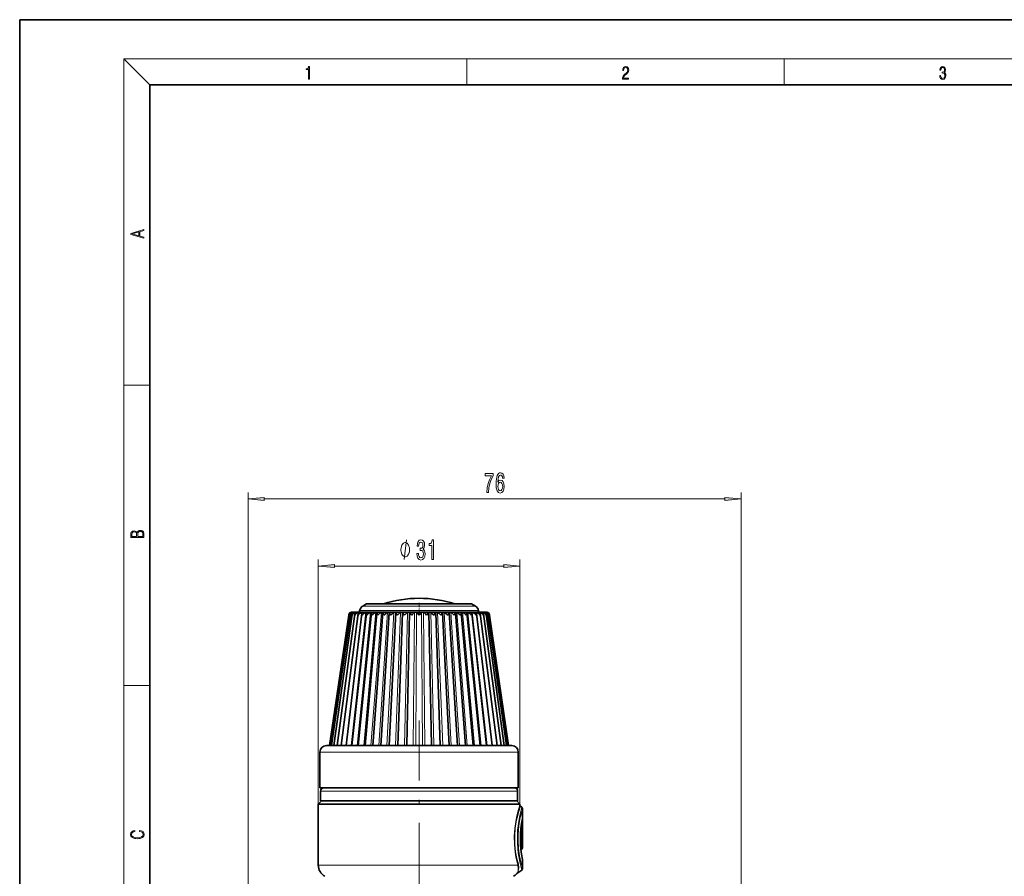
# Model space of a CAD drawing. Extents: x 0 to 420, y 0 to 297.
# Drawn here: x 0 to 151, y 165 to 297 of the extents above; entities that cross this region are included whole.
import ezdxf

# ---------------------------------------------------------------- set-up
doc = ezdxf.new("R2010")
doc.units = 0
doc.linetypes.add('DASHDOT', pattern=[18.5, 12, -3, 0.5, -3])

msp = doc.modelspace()

# ---------------------------------------------------------------- linework, layer by layer
at = {"color": 7, "lineweight": 35}
for p, q in [((210, 297), (0, 297)), ((0, 297), (0, 0)), ((410, 287), (20, 287)), ((20, 287), (20, 10)), ((51.09, 205.92), (51.09, 205.92)), ((51.11, 205.92), (51.09, 205.92)), ((51.19, 205.92), (51.11, 205.92)), ((51.23, 205.92), (51.19, 205.92)), ((51.41, 205.92), (51.23, 205.92)), ((51.47, 205.92), (51.41, 205.92)), ((51.73, 205.92), (51.47, 205.92)), ((51.81, 205.92), (51.73, 205.92)), ((52.16, 205.92), (51.81, 205.92)), ((52.26, 205.92), (52.16, 205.92)), ((52.26, 206.19), (52.2, 205.92)), ((52.69, 205.92), (52.26, 205.92)), ((52.81, 205.92), (52.69, 205.92)), ((53.33, 207.2), (52.74, 206.86)), ((53.31, 205.92), (52.81, 205.92)), ((53.46, 205.92), (53.31, 205.92)), ((53.33, 207.2), (68.49, 207.2)), ((53.46, 205.92), (53.42, 205.92)), ((54.02, 205.92), (53.46, 205.92)), ((54.19, 205.92), (54.02, 205.92)), ((54.19, 205.92), (54.16, 205.92)), ((54.82, 205.92), (54.19, 205.92)), ((54.28, 185.43), (55.83, 205.86)), ((55, 205.92), (54.82, 205.92)), ((55, 205.92), (54.98, 205.92)), ((55.68, 205.92), (55, 205.92)), ((55.51, 185.43), (56.8, 205.88)), ((55.88, 205.92), (55.68, 205.92)), ((55.88, 205.92), (55.87, 205.92)), ((56.61, 205.92), (55.88, 205.92)), ((55.88, 205.92), (55.88, 205.92)), ((56.82, 205.92), (56.61, 205.92)), ((56.81, 185.43), (57.81, 205.89)), ((57.6, 205.92), (56.82, 205.92)), ((56.82, 205.92), (56.83, 205.92)), ((56.83, 205.92), (56.82, 205.92)), ((57.82, 205.92), (57.6, 205.92)), ((58.62, 205.92), (57.82, 205.92)), ((57.83, 205.92), (57.82, 205.92)), ((58.15, 185.43), (58.86, 205.91)), ((58.85, 205.92), (58.62, 205.92)), ((59.67, 205.92), (58.85, 205.92)), ((58.86, 205.92), (58.86, 205.92)), ((58.86, 205.91), (58.86, 205.92)), ((59.52, 185.43), (59.93, 205.92)), ((59.91, 205.92), (59.67, 205.92)), ((60.74, 205.92), (59.91, 205.92)), ((60.98, 205.92), (60.74, 205.92)), ((61.82, 205.92), (60.98, 205.92)), ((62.06, 205.92), (61.82, 205.92)), ((62.9, 205.92), (62.06, 205.92)), ((63.29, 185.43), (62.88, 205.92)), ((63.13, 205.92), (62.9, 205.92)), ((63.96, 205.92), (63.13, 205.92)), ((63.94, 205.92), (63.94, 205.92)), ((63.95, 205.91), (63.94, 205.92)), ((64.66, 185.43), (63.95, 205.91)), ((64.19, 205.92), (63.96, 205.92)), ((64.99, 205.92), (64.19, 205.92)), ((64.98, 205.92), (64.99, 205.92)), ((65.21, 205.92), (64.99, 205.92)), ((66, 185.43), (65, 205.89)), ((65.98, 205.92), (65.21, 205.92)), ((66.19, 205.92), (65.98, 205.92)), ((65.98, 205.92), (65.98, 205.92)), ((65.98, 205.92), (65.99, 205.92)), ((67.29, 185.43), (66.01, 205.88)), ((66.92, 205.92), (66.19, 205.92)), ((67.12, 205.92), (66.92, 205.92)), ((66.92, 205.92), (66.92, 205.92)), ((66.92, 205.92), (66.94, 205.92)), ((68.53, 185.43), (66.98, 205.86)), ((67.8, 205.92), (67.12, 205.92)), ((67.99, 205.92), (67.8, 205.92)), ((67.8, 205.92), (67.83, 205.92)), ((68.61, 205.92), (67.99, 205.92)), ((68.49, 207.2), (69.47, 207.2)), ((68.78, 205.92), (68.61, 205.92)), ((68.61, 205.92), (68.65, 205.92)), ((69.35, 205.92), (68.78, 205.92)), ((69.5, 205.92), (69.35, 205.92)), ((69.35, 205.92), (69.39, 205.92)), ((69.47, 207.2), (70.07, 206.86)), ((69.5, 205.92), (69.99, 205.92)), ((70.12, 205.92), (69.99, 205.92)), ((70.46, 205.92), (70.12, 205.92)), ((70.54, 205.92), (70.46, 205.92)), ((70.65, 205.92), (70.54, 205.92)), ((70.55, 206.19), (70.6, 205.92)), ((70.99, 205.92), (70.65, 205.92)), ((71.08, 205.92), (70.99, 205.92)), ((71.34, 205.92), (71.08, 205.92)), ((71.4, 205.92), (71.34, 205.92)), ((71.57, 205.92), (71.4, 205.92)), ((71.61, 205.92), (71.57, 205.92)), ((71.7, 205.92), (71.61, 205.92)), ((71.71, 205.92), (71.7, 205.92)), ((71.72, 205.92), (71.71, 205.92)), ((47.65, 185.43), (50.59, 205.5)), ((47.73, 185.43), (50.65, 205.54)), ((47.94, 185.43), (50.83, 205.59)), ((48.3, 185.43), (51.12, 205.63)), ((48.8, 185.43), (51.51, 205.67)), ((49.43, 185.43), (52.01, 205.71)), ((50.18, 185.43), (52.61, 205.74)), ((50.65, 205.5), (50.65, 205.54)), ((51.06, 185.43), (53.3, 205.78)), ((52.04, 185.43), (54.07, 205.81)), ((53.11, 185.43), (54.91, 205.83)), ((69.69, 185.43), (67.89, 205.83)), ((70.77, 185.43), (68.74, 205.81)), ((71.75, 185.43), (69.51, 205.78)), ((72.62, 185.43), (70.2, 205.74)), ((73.38, 185.43), (70.79, 205.71)), ((74.01, 185.43), (71.29, 205.67)), ((74.5, 185.43), (71.69, 205.63)), ((74.86, 185.43), (71.98, 205.59)), ((72.16, 205.5), (72.15, 205.54)), ((75.08, 185.43), (72.15, 205.54)), ((75.15, 185.43), (72.22, 205.5)), ((47.15, 185.43), (73.91, 185.43)), ((73.91, 185.43), (75.65, 185.43)), ((46.15, 184.43), (46.15, 178.93)), ((76.65, 184.43), (76.65, 178.93)), ((46.15, 178.93), (74.79, 178.93)), ((74.79, 178.93), (76.65, 178.93)), ((46.25, 178.43), (46.25, 176.93)), ((76.55, 178.43), (76.55, 176.93)), ((46.4, 176.93), (45.9, 176.43)), ((45.9, 176.43), (53.97, 176.43)), ((45.9, 176.43), (45.9, 167.07)), ((46.25, 176.93), (75.33, 176.93)), ((53.97, 176.43), (76.9, 176.43)), ((75.33, 176.93), (76.55, 176.93)), ((76.4, 176.93), (76.9, 176.43)), ((76.9, 176.43), (76.9, 176.26)), ((77.17, 175.96), (76.99, 176.1)), ((77.3, 169.76), (77.3, 175.72)), ((77.17, 169.52), (77.06, 169.44)), ((77.3, 166.53), (77.3, 167.88)), ((77.17, 166.29), (76.42, 165.76))]:
    msp.add_line(p, q, dxfattribs=at)
at = {"color": 7, "lineweight": 13}
for p, q in [((20, 287), (16, 291)), ((16, 291), (414, 291)), ((16, 291), (16, 6)), ((68.75, 287), (68.75, 291)), ((117.5, 287), (117.5, 291)), ((16, 240.83), (20, 240.83)), ((35.1, 133.62), (35.1, 224.34)), ((110.9, 133.77), (110.9, 224.34)), ((37.59, 223.34), (108.41, 223.34)), ((45.9, 176.43), (45.9, 214.03)), ((76.9, 176.43), (76.9, 214.03)), ((48.39, 213.03), (74.41, 213.03)), ((50.14, 185.43), (52.6, 205.92)), ((50.94, 185.43), (53.22, 205.92)), ((51.11, 205.91), (51.11, 205.92)), ((51.31, 205.89), (51.32, 205.92)), ((51.63, 205.87), (51.64, 205.92)), ((51.86, 185.43), (53.94, 205.92)), ((52.05, 205.82), (52.07, 205.92)), ((52.26, 206.19), (69.43, 206.19)), ((52.74, 206.86), (69.01, 206.86)), ((52.88, 185.43), (54.74, 205.92)), ((53.99, 185.43), (55.61, 205.92)), ((55.19, 185.43), (56.54, 205.92)), ((56.45, 185.43), (57.53, 205.92)), ((57.77, 185.43), (58.56, 205.92)), ((59.13, 185.43), (59.62, 205.92)), ((60.51, 185.43), (60.7, 205.92)), ((60.9, 185.43), (61.01, 205.92)), ((61.9, 185.43), (61.79, 205.92)), ((62.3, 185.43), (62.1, 205.92)), ((63.68, 185.43), (63.18, 205.92)), ((65.04, 185.43), (64.24, 205.92)), ((66.35, 185.43), (65.27, 205.92)), ((67.62, 185.43), (66.26, 205.92)), ((68.81, 185.43), (67.2, 205.92)), ((69.93, 185.43), (68.07, 205.92)), ((70.95, 185.43), (68.87, 205.92)), ((69.01, 206.86), (70.07, 206.86)), ((69.43, 206.19), (70.55, 206.19)), ((71.86, 185.43), (69.58, 205.92)), ((72.67, 185.43), (70.21, 205.92)), ((70.75, 205.82), (70.74, 205.92)), ((71.17, 205.87), (71.17, 205.92)), ((71.49, 205.89), (71.49, 205.92)), ((71.7, 205.91), (71.7, 205.92)), ((16, 194.67), (20, 194.67)), ((46.15, 184.43), (74.79, 184.43)), ((74.79, 184.43), (76.65, 184.43)), ((46.25, 178.43), (75.33, 178.43)), ((75.33, 178.43), (76.55, 178.43)), ((77.05, 172.72), (77.17, 172.66)), ((77.07, 172.86), (77.17, 172.81)), ((77.17, 173.64), (77.17, 172.81)), ((77.3, 172.81), (77.17, 172.81)), ((77.3, 173.91), (77.22, 173.91)), ((77.3, 173.91), (77.3, 172.81)), ((53.97, 167.07), (45.9, 167.07)), ((76.57, 167.07), (53.97, 167.07))]:
    msp.add_line(p, q, dxfattribs=at)
at = {"color": 7, "linetype": 'DASHDOT', "lineweight": 13, "ltscale": 0.051211}
msp.add_line((61.4, 207.38), (61.4, 205.33), dxfattribs=at)
at = {"color": 7, "linetype": 'DASHDOT', "lineweight": 13}
msp.add_line((61.4, 143.07), (61.4, 189.27), dxfattribs=at)
at = {"color": 7, "lineweight": 13}
for points in [[(44.41, 287.87), (44.55, 287.87), (44.55, 289.82), (44.42, 289.82), (44.39, 289.64), (44.32, 289.52), (44.21, 289.45), (44.06, 289.44), (44.05, 289.44), (44.05, 289.32), (44.07, 289.32), (44.27, 289.34), (44.41, 289.42)], [(92.67, 287.87), (93.61, 287.87), (93.61, 288.03), (92.81, 288.03), (92.83, 288.17), (92.9, 288.29), (92.99, 288.41), (93.12, 288.52), (93.34, 288.68), (93.51, 288.86), (93.59, 289.04), (93.62, 289.26), (93.59, 289.49), (93.5, 289.67), (93.36, 289.78), (93.18, 289.82), (92.98, 289.77), (92.84, 289.65), (92.74, 289.45), (92.71, 289.17), (92.84, 289.17), (92.87, 289.38), (92.93, 289.53), (93.03, 289.62), (93.18, 289.66), (93.3, 289.63), (93.4, 289.55), (93.46, 289.42), (93.49, 289.25), (93.46, 289.09), (93.4, 288.95), (93.24, 288.8), (93.03, 288.63), (92.87, 288.48), (92.76, 288.31), (92.69, 288.14), (92.67, 287.93)], [(141.43, 288.43), (141.43, 288.43), (141.46, 288.17), (141.55, 287.98), (141.7, 287.86), (141.9, 287.82), (142.09, 287.86), (142.24, 287.98), (142.34, 288.16), (142.37, 288.4), (142.35, 288.57), (142.3, 288.71), (142.23, 288.82), (142.12, 288.89), (142.27, 289.06), (142.32, 289.32), (142.29, 289.52), (142.21, 289.68), (142.08, 289.78), (141.91, 289.82), (141.73, 289.78), (141.59, 289.67), (141.51, 289.48), (141.47, 289.24), (141.6, 289.24), (141.62, 289.42), (141.68, 289.56), (141.78, 289.64), (141.91, 289.67), (142.02, 289.64), (142.11, 289.57), (142.17, 289.46), (142.19, 289.32), (142.17, 289.15), (142.1, 289.04), (142, 288.97), (141.85, 288.94), (141.8, 288.95), (141.8, 288.8), (141.86, 288.81), (142.02, 288.78), (142.14, 288.71), (142.2, 288.58), (142.23, 288.41), (142.2, 288.22), (142.14, 288.08), (142.03, 287.99), (141.89, 287.97), (141.76, 288), (141.65, 288.09), (141.59, 288.23), (141.57, 288.43)], [(19.09, 263.42), (19.09, 263.57), (18.48, 263.74), (18.48, 264.41), (19.09, 264.58), (19.09, 264.73), (17.09, 264.16), (17.09, 263.99)], [(18.32, 263.78), (17.29, 264.07), (18.32, 264.37)], [(71.79, 224.34), (72.05, 224.34), (72.13, 225.05), (72.28, 225.72), (72.5, 226.33), (72.77, 226.91), (72.77, 227.27), (71.54, 227.27), (71.54, 226.88), (72.53, 226.88), (72.24, 226.3), (72.03, 225.69), (71.87, 225.04)], [(74.48, 226.53), (74.43, 226.88), (74.32, 227.14), (74.14, 227.3), (73.91, 227.36), (73.76, 227.33), (73.63, 227.25), (73.51, 227.11), (73.41, 226.92), (73.33, 226.68), (73.28, 226.39), (73.24, 226.05), (73.23, 225.67), (73.27, 225.05), (73.4, 224.61), (73.6, 224.34), (73.88, 224.25), (74.14, 224.33), (74.33, 224.53), (74.45, 224.85), (74.5, 225.26), (74.45, 225.67), (74.33, 225.98), (74.15, 226.18), (73.92, 226.25), (73.67, 226.17), (73.49, 225.92), (73.53, 226.39), (73.61, 226.74), (73.74, 226.94), (73.92, 227.01), (74.05, 226.97), (74.14, 226.88), (74.21, 226.73), (74.24, 226.53)], [(74.25, 225.25), (74.22, 224.98), (74.14, 224.77), (74.03, 224.64), (73.88, 224.59), (73.73, 224.64), (73.61, 224.77), (73.54, 224.98), (73.51, 225.25), (73.54, 225.52), (73.61, 225.72), (73.73, 225.85), (73.89, 225.9), (74.03, 225.85), (74.14, 225.72), (74.22, 225.52)], [(37.59, 223.55), (35.1, 223.34), (37.59, 223.12)], [(108.41, 223.12), (110.9, 223.34), (108.41, 223.55)], [(19.09, 217.41), (19.09, 217.82), (19.09, 218.09), (19.05, 218.26), (18.97, 218.35), (18.86, 218.43), (18.72, 218.47), (18.55, 218.49), (18.37, 218.47), (18.21, 218.41), (18.1, 218.32), (18.04, 218.2), (17.97, 218.29), (17.87, 218.36), (17.75, 218.41), (17.6, 218.42), (17.35, 218.37), (17.17, 218.24), (17.11, 218.09), (17.09, 217.9), (17.09, 217.41)], [(17.26, 217.88), (17.27, 218.06), (17.33, 218.18), (17.44, 218.26), (17.62, 218.28), (17.8, 218.25), (17.91, 218.18), (17.96, 218.05), (17.97, 217.87), (17.97, 217.55), (17.26, 217.55)], [(18.93, 217.55), (18.14, 217.55), (18.14, 217.96), (18.17, 218.13), (18.24, 218.25), (18.37, 218.32), (18.54, 218.35), (18.73, 218.32), (18.85, 218.25), (18.91, 218.13), (18.93, 217.95)], [(59.93, 215.53), (59.93, 215.63), (59.9, 215.83), (59.87, 215.98), (59.84, 216.08), (59.78, 216.23), (59.69, 216.38), (59.6, 216.48), (59.54, 216.53), (59.45, 216.58), (59.33, 216.63), (59.27, 216.63), (59.21, 216.63), (59.09, 216.58), (59, 216.53), (58.94, 216.48), (58.85, 216.38), (58.76, 216.23), (58.7, 216.08), (58.67, 215.98), (58.64, 215.83), (58.61, 215.63), (58.61, 215.53), (58.61, 215.43), (58.64, 215.23), (58.67, 215.08), (58.7, 214.98), (58.76, 214.83), (58.85, 214.68), (58.94, 214.58), (59, 214.53), (59.09, 214.48), (59.21, 214.43), (59.27, 214.43), (59.33, 214.43), (59.45, 214.48), (59.54, 214.53), (59.6, 214.58), (59.69, 214.68), (59.78, 214.83), (59.84, 214.98), (59.87, 215.08), (59.9, 215.23), (59.93, 215.43)], [(61.05, 214.97), (61.05, 214.94), (61.1, 214.53), (61.22, 214.22), (61.41, 214.02), (61.66, 213.94), (61.93, 214.02), (62.14, 214.21), (62.26, 214.51), (62.31, 214.9), (62.29, 215.15), (62.23, 215.36), (62.14, 215.52), (62.02, 215.64), (62.18, 215.87), (62.24, 216.24), (62.21, 216.58), (62.09, 216.84), (61.91, 217), (61.66, 217.05), (61.43, 216.98), (61.25, 216.79), (61.13, 216.49), (61.1, 216.09), (61.1, 216.06), (61.33, 216.06), (61.35, 216.33), (61.41, 216.53), (61.52, 216.65), (61.68, 216.7), (61.81, 216.66), (61.91, 216.57), (61.97, 216.43), (61.99, 216.23), (61.97, 216.01), (61.91, 215.87), (61.8, 215.79), (61.65, 215.76), (61.55, 215.76), (61.55, 215.42), (61.68, 215.43), (61.84, 215.39), (61.96, 215.29), (62.03, 215.12), (62.06, 214.9), (62.03, 214.65), (61.96, 214.46), (61.84, 214.35), (61.68, 214.31), (61.52, 214.35), (61.4, 214.48), (61.32, 214.69), (61.29, 214.97)], [(63.37, 214.03), (63.61, 214.03), (63.61, 217.05), (63.43, 217.05), (63.38, 216.79), (63.29, 216.61), (63.15, 216.51), (62.95, 216.47), (62.95, 216.17), (63.37, 216.17)], [(48.39, 213.25), (45.9, 213.03), (48.39, 212.81)], [(74.41, 212.81), (76.9, 213.03), (74.41, 213.25)], [(18.44, 172.23), (18.67, 172.19), (18.84, 172.1), (18.95, 171.96), (18.98, 171.78), (18.93, 171.56), (18.75, 171.4), (18.47, 171.3), (18.09, 171.26), (17.71, 171.3), (17.43, 171.4), (17.26, 171.56), (17.2, 171.78), (17.24, 171.95), (17.33, 172.08), (17.48, 172.18), (17.68, 172.22), (17.68, 172.36), (17.42, 172.31), (17.22, 172.19), (17.09, 172.01), (17.04, 171.78), (17.11, 171.5), (17.2, 171.39), (17.32, 171.3), (17.65, 171.16), (17.85, 171.13), (18.09, 171.12), (18.33, 171.13), (18.54, 171.16), (18.87, 171.29), (19.08, 171.5), (19.15, 171.77), (19.1, 172.01), (18.96, 172.2), (18.74, 172.32), (18.44, 172.37)]]:
    msp.add_lwpolyline(points, close=True, dxfattribs=at)
for points in [[(59.09, 214.03), (59.45, 217.03)], [(76.57, 167.07), (76.28, 168.32), (76.16, 169.05), (76.04, 170.22), (76.01, 171.5), (76.1, 172.76), (76.25, 173.77), (76.38, 174.39), (76.64, 175.43), (76.9, 176.26)], [(76.66, 167.19), (76.43, 168.06), (76.23, 169.1), (76.11, 170.24), (76.09, 171.49), (76.18, 172.72), (76.33, 173.71), (76.46, 174.3), (76.73, 175.3), (76.99, 176.1)], [(77.17, 166.29), (76.93, 167.3), (76.68, 168.64), (76.58, 169.42), (76.5, 170.67), (76.5, 171.55), (76.54, 172.42), (76.66, 173.47), (76.82, 174.41), (76.97, 175.14), (77.17, 175.96)], [(77.3, 166.53), (77.03, 167.54), (76.84, 168.5), (76.68, 169.63), (76.61, 170.86), (76.62, 171.69), (76.67, 172.5), (76.8, 173.5), (76.96, 174.39), (77.12, 175.04), (77.3, 175.72)], [(77.3, 167.88), (77.12, 168.9), (77.02, 169.79), (76.96, 170.78), (76.97, 171.63), (77.02, 172.45), (77.1, 173.16), (77.26, 174.17), (77.29, 174.31)], [(77.3, 173.91), (77.3, 174.29), (77.3, 174.31), (77.3, 174.32), (77.29, 174.32), (77.29, 174.32), (77.29, 174.32), (77.29, 174.31)], [(77.17, 172.81), (77.2, 172.72), (77.2, 172.69), (77.19, 172.67), (77.17, 172.66)], [(76.38, 165.73), (76.45, 165.83), (76.61, 166.2), (76.65, 166.61), (76.57, 167.07)], [(76.42, 165.76), (76.49, 165.86), (76.67, 166.26), (76.73, 166.7), (76.66, 167.19)]]:
    msp.add_lwpolyline(points, dxfattribs=at)
at = {"color": 7, "lineweight": 35}
for points in [[(51.12, 205.5), (51.22, 205.66), (51.37, 205.8), (51.64, 205.92)], [(51.53, 205.5), (51.69, 205.71), (51.93, 205.88), (52.07, 205.92)], [(52.04, 205.5), (52.16, 205.66), (52.33, 205.8), (52.6, 205.92)], [(52.66, 205.5), (52.79, 205.66), (52.96, 205.8), (53.22, 205.92)], [(53.37, 205.5), (53.51, 205.66), (53.69, 205.8), (53.94, 205.92)], [(54.17, 205.5), (54.32, 205.66), (54.5, 205.8), (54.74, 205.92)], [(55.05, 205.5), (55.38, 205.8), (55.61, 205.92)], [(56, 205.5), (55.86, 205.73), (55.83, 205.83), (55.83, 205.86)], [(56, 205.5), (56.33, 205.8), (56.54, 205.92)], [(57.01, 205.5), (56.84, 205.75), (56.8, 205.85), (56.8, 205.88)], [(57.01, 205.5), (57.34, 205.8), (57.53, 205.92)], [(58.06, 205.5), (57.88, 205.74), (57.82, 205.84), (57.81, 205.88), (57.81, 205.89)], [(58.06, 205.5), (58.39, 205.8), (58.56, 205.92)], [(59.15, 205.5), (58.92, 205.78), (58.87, 205.86), (58.86, 205.89), (58.86, 205.91)], [(59.15, 205.5), (59.47, 205.8), (59.62, 205.92)], [(59.91, 205.92), (59.92, 205.92), (59.93, 205.92), (59.93, 205.92), (59.93, 205.92)], [(60.27, 205.5), (60.03, 205.77), (59.95, 205.88), (59.93, 205.91), (59.93, 205.92)], [(61.4, 205.5), (61.05, 205.88), (61.02, 205.91), (61.01, 205.92)], [(61.4, 205.5), (61.73, 205.84), (61.78, 205.9), (61.79, 205.92)], [(62.53, 205.5), (62.8, 205.8), (62.86, 205.88), (62.87, 205.9), (62.88, 205.91), (62.88, 205.92)], [(62.9, 205.92), (62.88, 205.92), (62.88, 205.92), (62.88, 205.92), (62.88, 205.92)], [(63.65, 205.5), (63.33, 205.8), (63.18, 205.92)], [(63.65, 205.5), (63.88, 205.78), (63.93, 205.86), (63.94, 205.89), (63.95, 205.91)], [(64.74, 205.5), (64.42, 205.8), (64.24, 205.92)], [(64.74, 205.5), (64.94, 205.76), (64.99, 205.87), (65, 205.89)], [(65.8, 205.5), (65.47, 205.8), (65.27, 205.92)], [(65.8, 205.5), (65.96, 205.72), (66, 205.82), (66.01, 205.88)], [(66.81, 205.5), (66.47, 205.8), (66.26, 205.92)], [(66.81, 205.5), (66.94, 205.71), (66.97, 205.8), (66.98, 205.86)], [(67.76, 205.5), (67.42, 205.8), (67.2, 205.92)], [(68.64, 205.5), (68.49, 205.66), (68.31, 205.8), (68.07, 205.92)], [(69.44, 205.5), (69.29, 205.66), (69.12, 205.8), (68.87, 205.92)], [(70.15, 205.5), (70.02, 205.66), (69.84, 205.8), (69.58, 205.92)], [(70.77, 205.5), (70.64, 205.66), (70.48, 205.8), (70.21, 205.92)], [(71.28, 205.5), (71.17, 205.66), (71.01, 205.8), (70.74, 205.92)], [(71.69, 205.5), (71.59, 205.66), (71.43, 205.8), (71.17, 205.92)], [(53.37, 205.5), (53.3, 205.69), (53.3, 205.78)], [(54.17, 205.5), (54.08, 205.71), (54.07, 205.81)], [(55.05, 205.5), (54.93, 205.73), (54.91, 205.83)], [(67.76, 205.5), (67.87, 205.71), (67.89, 205.83)], [(68.64, 205.5), (68.73, 205.71), (68.74, 205.81)], [(69.44, 205.5), (69.5, 205.69), (69.51, 205.78)]]:
    msp.add_lwpolyline(points, dxfattribs=at)
for centre, radius, start, end in [((61.4, 190.28), 17.79, 90, 107.9976), ((61.4, 190.28), 17.79, 72.0024, 90), ((51.09, 205.43), 0.5, 90, 171.6743), ((51.09, 205.42), 0.507, 99.0955, 170.9031), ((51.09, 205.48), 0.444, 98.6735, 171.8541), ((51.21, 205.35), 0.577, 99.8883, 165.1298), ((51.21, 205.54), 0.385, 98.4557, 172.781), ((51.44, 205.28), 0.655, 100.924, 160.2089), ((51.09, 205.42), 0.509, 89.9269, 99.4064), ((51.11, 205.44), 0.481, 90.1249, 99.6988), ((51.19, 205.4), 0.527, 89.7559, 99.2236), ((51.45, 205.59), 0.33, 98.4687, 173.703), ((51.23, 205.48), 0.445, 90.3679, 100.116), ((51.4, 205.39), 0.535, 89.5992, 99.1413), ((51.47, 205.52), 0.402, 90.6839, 100.681), ((51.79, 205.64), 0.279, 98.7513, 174.6419), ((51.72, 205.39), 0.532, 89.4471, 99.1557), ((51.82, 205.57), 0.355, 91.1191, 101.4263), ((52.25, 205.69), 0.232, 99.3574, 175.6047), ((52.15, 205.41), 0.517, 89.2908, 99.2681), ((52.27, 205.62), 0.307, 91.7566, 102.3958), ((53.24, 205.99), 1, 120, 168.6901), ((52.68, 205.43), 0.493, 89.1217, 99.4845), ((52.8, 205.73), 0.19, 100.3634, 176.5885), ((52.83, 205.67), 0.26, 92.7585, 103.641), ((53.3, 205.47), 0.459, 88.9299, 99.8173), ((53.45, 205.77), 0.152, 101.8504, 177.635), ((54.01, 205.51), 0.417, 88.7028, 100.2867), ((54.19, 205.8), 0.119, 104.0365, 178.6398), ((54.81, 205.56), 0.369, 88.423, 100.9235), ((55.01, 205.83), 0.09, 107.1548, 179.5986), ((55.67, 205.61), 0.317, 88.0646, 101.7751), ((55.89, 205.86), 0.0653, 111.5548, 180.5984), ((56.6, 205.66), 0.263, 87.5866, 102.915), ((56.84, 205.88), 0.0452, 118.1168, 181.3797), ((57.58, 205.72), 0.21, 86.9202, 104.4612), ((57.84, 205.9), 0.0296, 128.3129, 181.6065), ((57.82, 205.92), 0.00965, 49.643, 107.515), ((58.61, 205.77), 0.159, 85.9415, 106.6127), ((58.85, 205.91), 0.0153, 47.2194, 109.5628), ((59.66, 205.81), 0.113, 84.4088, 109.7303), ((64.84, 201.25), 6.23, 131.5174, 137.0569), ((60.73, 205.85), 0.0734, 81.8009, 114.5332), ((60.99, 205.88), 0.0422, 57.3322, 103.1398), ((61.81, 205.88), 0.0422, 76.8602, 122.6678), ((62.07, 205.85), 0.0734, 65.4668, 98.1991), ((57.97, 201.25), 6.23, 42.9433, 48.4854), ((63.14, 205.81), 0.113, 70.2697, 95.5912), ((63.95, 205.91), 0.0153, 70.4372, 132.7806), ((64.2, 205.77), 0.159, 73.3873, 94.0585), ((64.99, 205.92), 0.00965, 72.485, 130.357), ((64.97, 205.9), 0.0296, 358.3942, 51.6871), ((65.22, 205.72), 0.21, 75.5388, 93.0798), ((65.96, 205.88), 0.0452, 358.6223, 61.8828), ((66.2, 205.66), 0.263, 77.085, 92.4134), ((66.91, 205.86), 0.0653, 359.4019, 68.4456), ((67.13, 205.61), 0.317, 78.2249, 91.9354), ((67.8, 205.83), 0.09, 0.4011, 72.8459), ((68, 205.56), 0.369, 79.0765, 91.577), ((68.62, 205.8), 0.119, 1.3483, 75.9626), ((68.79, 205.51), 0.417, 79.7133, 91.2972), ((69.36, 205.77), 0.152, 2.3646, 78.1499), ((69.5, 205.47), 0.459, 80.1827, 91.0701), ((69.98, 205.67), 0.26, 76.359, 87.2415), ((70.01, 205.73), 0.19, 3.4114, 79.6367), ((69.57, 205.99), 1, 11.3099, 60), ((70.13, 205.43), 0.493, 80.5155, 90.8783), ((70.53, 205.62), 0.307, 77.6042, 88.2434), ((70.56, 205.69), 0.229, 18.7447, 81.1012), ((70.66, 205.41), 0.517, 80.732, 90.7092), ((70.99, 205.57), 0.355, 78.5737, 88.8809), ((71.01, 205.64), 0.279, 5.3574, 81.2473), ((71.08, 205.39), 0.532, 80.8443, 90.5529), ((71.33, 205.52), 0.402, 79.319, 89.3161), ((71.4, 205.39), 0.535, 80.8587, 90.4008), ((71.36, 205.59), 0.33, 6.295, 81.5293), ((71.36, 205.28), 0.655, 19.7917, 79.0761), ((71.57, 205.48), 0.445, 79.884, 89.6321), ((71.61, 205.4), 0.527, 80.7764, 90.2441), ((71.59, 205.54), 0.385, 7.2164, 81.5429), ((71.7, 205.44), 0.481, 80.3012, 89.8751), ((71.6, 205.35), 0.577, 14.8705, 80.1117), ((71.71, 205.42), 0.509, 80.5936, 90.0731), ((71.72, 205.43), 0.5, 8.3256, 90), ((71.71, 205.48), 0.444, 8.1456, 81.3261), ((71.72, 205.42), 0.507, 9.0969, 80.9045), ((51.29, 205.52), 0.468, 171.9659, 182.7629), ((51.58, 205.57), 0.468, 172.4754, 188.4914), ((51.98, 205.61), 0.472, 173.3576, 194.2201), ((52.49, 205.66), 0.484, 174.7307, 199.8652), ((53.11, 205.71), 0.504, 176.6588, 205.2888), ((69.69, 205.71), 0.503, 334.6974, 3.3566), ((70.31, 205.66), 0.483, 340.1145, 5.2841), ((70.5, 205.67), 0.292, 7.0179, 18.8211), ((70.82, 205.61), 0.472, 345.7652, 6.6502), ((71.22, 205.57), 0.467, 351.4984, 7.5221), ((71.51, 205.52), 0.468, 357.2325, 8.0255), ((47.15, 184.43), 1, 90, 180), ((75.65, 184.43), 1, 0, 90), ((46.75, 178.43), 0.5, 90, 180), ((76.05, 178.43), 0.5, 360, 90), ((77.1, 176.26), 0.2, 180, 235), ((77, 175.72), 0.3, 0, 55), ((92.48, 171.12), 15.51, 168.3766, 191.8379), ((77, 169.76), 0.3, 304.9998, 360), ((47.9, 167.07), 2, 180, 240), ((77, 166.53), 0.3, 305, 0), ((77, 167.88), 0.3, 0.0005, 11.5644), ((74.9, 167.07), 2, 300, 317.7832), ((76.53, 165.59), 0.2, 124.9997, 137.7833)]:
    msp.add_arc(centre, radius, start, end, dxfattribs=at)
at = {"color": 7, "lineweight": 13}
for centre, radius, start, end in [((77, 174.31), 0.289, 348.6369, 0.4424), ((99.12, 171.12), 22, 176.0033, 184.1935), ((77.01, 172.42), 0.285, 1.0584, 56.6631), ((69.65, 172.69), 7.65, 357.9931, 0.8809), ((92.77, 171.12), 15.53, 175.1959, 185.0394), ((76.75, 167.03), 0.18, 121.7882, 168.6012)]:
    msp.add_arc(centre, radius, start, end, dxfattribs=at)
for points in [[(37.59, 223.55), (35.1, 223.34), (37.59, 223.55), (37.59, 223.12)], [(108.41, 223.12), (110.9, 223.34), (108.41, 223.12), (108.41, 223.55)], [(48.39, 213.25), (45.9, 213.03), (48.39, 213.25), (48.39, 212.81)], [(74.41, 212.81), (76.9, 213.03), (74.41, 212.81), (74.41, 213.25)]]:
    msp.add_solid(points, dxfattribs=at)

doc.saveas('drawing.dxf')
